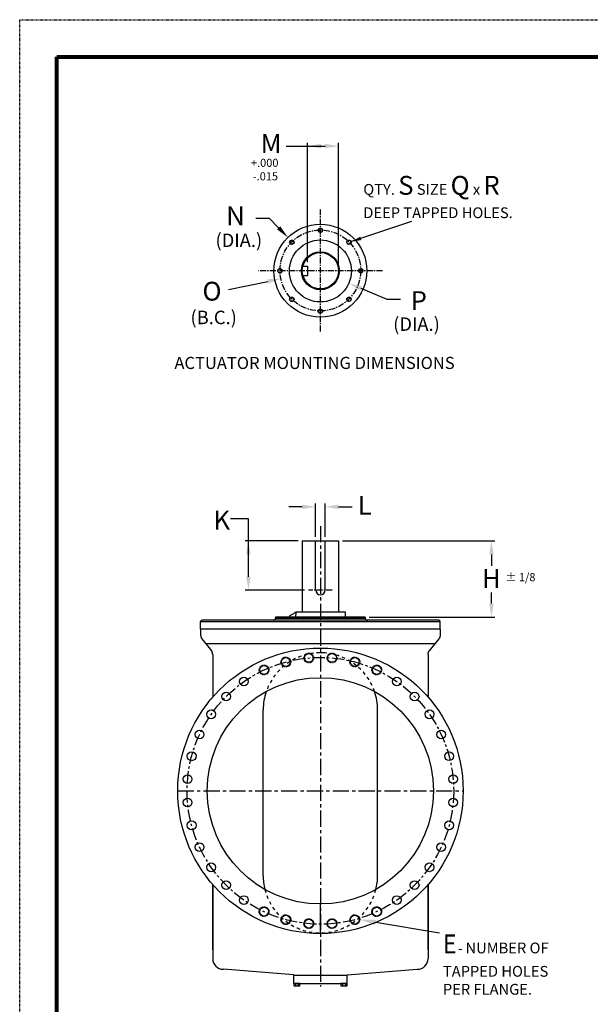
# Model space of a CAD drawing. Units: inches. Extents: x -59 to 164, y 301 to 588.
# Drawn here: x -59 to 47, y 406 to 588 of the extents above; entities that cross this region are included whole.
import ezdxf

# ---------------------------------------------------------------- set-up
doc = ezdxf.new("R2010")
doc.units = ezdxf.units.IN
doc.header["$MEASUREMENT"] = 0
doc.linetypes.add('CENTER', pattern=[0.6, 0.375, -0.075, 0.075, -0.075])
doc.linetypes.add('HIDDEN', pattern=[0.2, 0.1, -0.1])
for name, color, linetype in [('02___PRT_ALL_AXES', 60, 'Continuous'), ('DEFAULT_2', 8, 'HIDDEN'), ('FEATS_W_AXES', 7, 'Continuous'), ('Foreground', 7, 'Continuous'), ('TITLEBOX-BORDER', 3, 'Continuous')]:
    doc.layers.add(name, color=color, linetype=linetype)
doc.styles.get("Standard").update_dxf_attribs({"font": 'ARIAL.TTF'})

msp = doc.modelspace()

# ---------------------------------------------------------------- linework, layer by layer
at = {"color": 2, "linetype": 'HIDDEN'}
msp.add_line((-58.68, 588.31), (163.61, 588.31), dxfattribs=at)
for p, q in [((-9.2, 564.86), (-1.97, 564.86)), ((-5.23, 543.34), (-5.23, 565.49)), ((0.53, 542.47), (0.53, 565.49)), ((-14.85, 551.48), (-12.35, 551.48)), ((-12.35, 551.48), (-10.6, 549.69)), ((2.84, 547.12), (14.13, 550.91)), ((-2.93, 541.77), (-2.75, 541.77)), ((-2.93, 541.72), (-2.75, 541.72)), ((-2.93, 541.68), (-2.75, 541.68)), ((-2.84, 541.68), (-2.84, 541.86)), ((-2.84, 541.63), (-2.84, 541.81)), ((-2.84, 541.59), (-2.84, 541.77)), ((-19.91, 538.23), (-12.63, 539.74)), ((9.53, 536.37), (4.74, 538.42)), ((12.03, 536.37), (9.53, 536.37)), ((-6.22, 497.92), (-8.72, 497.92)), ((-3.72, 492.32), (-3.72, 498.55)), ((-1.97, 492.32), (-1.97, 498.55)), ((0.53, 497.92), (3.03, 497.92)), ((-16.21, 495.66), (-19.55, 495.66)), ((-16.21, 484.95), (-16.21, 495.66)), ((-6.96, 491.58), (-16.84, 491.58)), ((1.28, 491.58), (29.56, 491.58)), ((28.93, 489.08), (28.93, 486.99)), ((-5.79, 482.45), (-16.84, 482.45)), ((28.93, 479.95), (28.93, 482)), ((6.22, 477.45), (29.56, 477.45)), ((-25.08, 475.21), (-25.08, 476.63)), ((19.4, 475.21), (-25.08, 475.21)), ((19.4, 475.21), (19.4, 476.6)), ((18.42, 472.49), (-24.1, 472.49)), ((-7.84, 411.08), (-7.84, 410.96)), ((2.16, 411.08), (2.16, 410.96))]:
    msp.add_line(p, q)
at = {"color": 7}
for p, q in [((-6.1, 542.59), (-5.23, 542.59)), ((-5.23, 542.59), (-5.23, 540.84)), ((-6.1, 540.84), (-5.23, 540.84)), ((7.44, 420.81), (19.29, 418.84))]:
    msp.add_line(p, q, dxfattribs=at)
at = {"linetype": 'CENTER', "ltscale": 8}
for p, q in [((-2.84, 494.34), (-2.84, 408.87)), ((-29.34, 445.21), (23.66, 445.21))]:
    msp.add_line(p, q, dxfattribs=at)
at = {"color": 7, "linetype": 'Continuous'}
for p, q in [((-6.21, 491.58), (-6.21, 478.42)), ((-6.21, 491.58), (0.53, 491.58)), ((0.53, 491.58), (0.53, 478.42)), ((5.47, 477.45), (-11.16, 477.45)), ((-8.59, 477.68), (-7.47, 478.33)), ((-8.59, 477.68), (-8.59, 477.45)), ((-8.57, 477.69), (-8.57, 477.45)), ((-7.41, 478.29), (-7.44, 477.51)), ((-7.44, 477.51), (-7.44, 477.45)), ((-7.43, 478.42), (1.75, 478.42)), ((-7.41, 478.43), (-7.41, 478.29)), ((-25.08, 475.21), (-25.08, 474.14)), ((19.4, 475.21), (19.4, 474.14)), ((-24.85, 473.42), (-23.07, 471.21)), ((19.17, 473.42), (17.38, 471.21)), ((-22.84, 470.49), (-22.84, 462.6)), ((17.16, 470.49), (17.16, 462.6)), ((-22.84, 415.71), (-22.84, 427.83)), ((-22.84, 427.83), (-22.84, 414.09)), ((17.16, 415.71), (17.16, 427.83)), ((17.16, 427.83), (17.16, 414.09)), ((-7.84, 411.08), (-20.84, 412.09)), ((2.16, 411.08), (15.16, 412.09)), ((2.16, 410.96), (-7.84, 410.96))]:
    msp.add_line(p, q, dxfattribs=at)
at = {"linetype": 'CENTER', "ltscale": 3}
msp.add_line((-0.63, 482.45), (-5.04, 482.45), dxfattribs=at)
at = {"color": 7, "lineweight": 80}
msp.add_lwpolyline([(-51.77, 581.4), (156.7, 581.4), (156.7, 307.7), (-51.77, 307.7)], close=True, dxfattribs=at)
msp.add_lwpolyline([(-7.84, 409.46), (2.16, 409.46), (2.16, 410.96), (-7.84, 410.96)], close=True)
at = {"color": 7}
for centre, radius in [((-2.84, 541.72), 8.62), ((-2.84, 541.68), 5.75), ((-2.84, 541.72), 3.37)]:
    msp.add_circle(centre, radius, dxfattribs=at)
at = {"linetype": 'CENTER', "ltscale": 3}
msp.add_circle((-2.84, 541.77), 7.5, dxfattribs=at)
at = {"color": 7, "linetype": 'Continuous'}
msp.add_circle((-2.84, 541.72), 3.52, dxfattribs=at)
for centre, radius in [((-2.84, 445.21), 26.5), ((-9.25, 469.12), 0.812), ((-5, 469.87), 0.812), ((-0.68, 469.87), 0.812), ((3.56, 469.12), 0.812), ((-13.3, 467.64), 0.812), ((7.62, 467.64), 0.812), ((-2.84, 445.21), 21), ((-17.04, 465.49), 0.812), ((11.35, 465.49), 0.812), ((-20.34, 462.71), 0.812), ((14.66, 462.71), 0.813), ((-23.12, 459.41), 0.812), ((17.43, 459.41), 0.812), ((-25.27, 455.67), 0.812), ((19.59, 455.67), 0.812), ((-26.75, 451.62), 0.813), ((21.07, 451.62), 0.812), ((-27.5, 447.37), 0.812), ((21.81, 447.37), 0.812), ((-27.5, 443.05), 0.812), ((21.81, 443.05), 0.812), ((-26.75, 438.81), 0.813), ((21.07, 438.81), 0.812), ((-25.27, 434.75), 0.812), ((19.59, 434.75), 0.812), ((-23.12, 431.02), 0.813), ((17.43, 431.02), 0.812), ((-20.34, 427.71), 0.812), ((14.66, 427.71), 0.812), ((-17.04, 424.94), 0.812), ((11.35, 424.94), 0.812), ((-13.3, 422.78), 0.812), ((-9.25, 421.3), 0.812), ((3.56, 421.3), 0.813), ((7.62, 422.78), 0.812), ((-5, 420.56), 0.812), ((-0.68, 420.56), 0.812)]:
    msp.add_circle(centre, radius)
at = {"linetype": 'CENTER', "ltscale": 6}
msp.add_circle((-2.84, 445.21), 24.75, dxfattribs=at)
at = {"linetype": 'HIDDEN'}
for centre in [(-9.25, 469.12), (-5, 469.87), (-0.68, 469.87), (3.56, 469.12), (-13.3, 467.64), (7.62, 467.64), (-13.3, 422.78), (-9.25, 421.3), (3.56, 421.3), (7.62, 422.78), (-5, 420.56), (-0.68, 420.56)]:
    msp.add_circle(centre, 0.914, dxfattribs=at)
at = {"color": 7, "linetype": 'Continuous'}
for centre, radius, start, end in [((-20.84, 414.09), 2, 180, 270), ((15.16, 414.09), 2, 270, 0), ((-7.71, 409.08), 0.0755, 180, 270), ((-7.75, 409.38), 0.381, 274.1628, 314.9539), ((-7.22, 409.38), 0.381, 225.0438, 317.1666), ((-6.66, 409.38), 0.381, 222.5292, 263.5507), ((-6.72, 409.08), 0.0755, 270, 0), ((1.04, 409.08), 0.0755, 180, 270), ((1, 409.38), 0.381, 274.1628, 314.9539), ((1.53, 409.38), 0.381, 225.0438, 317.1666), ((2.09, 409.38), 0.381, 222.5292, 263.5507), ((2.03, 409.08), 0.0755, 270, 0)]:
    msp.add_arc(centre, radius, start, end, dxfattribs=at)
for points, start_tangent, end_tangent in [([(-7.47, 478.33), (-7.44, 478.35), (-7.42, 478.39), (-7.41, 478.43)], (0.866023, 0.500004), (0.117976, 0.993016)), ([(-25.08, 474.14), (-25.08, 474.11), (-25.08, 474.09), (-25.08, 474.07), (-25.08, 474.04), (-25.07, 474.02), (-25.07, 474), (-25.07, 473.97), (-25.06, 473.95), (-25.06, 473.93), (-25.06, 473.9), (-25.05, 473.88), (-25.05, 473.85), (-25.04, 473.83), (-25.03, 473.81), (-25.03, 473.78), (-25.02, 473.76), (-25.01, 473.74), (-25.01, 473.72), (-25, 473.69), (-24.99, 473.67), (-24.98, 473.65), (-24.97, 473.63), (-24.96, 473.61), (-24.95, 473.58), (-24.94, 473.56), (-24.93, 473.54), (-24.92, 473.52), (-24.9, 473.5), (-24.89, 473.48), (-24.88, 473.46), (-24.87, 473.44), (-24.85, 473.42)], (0, -1), (0.573576, -0.819152)), ([(19.4, 474.14), (19.4, 474.11), (19.4, 474.09), (19.39, 474.07), (19.39, 474.04), (19.39, 474.02), (19.39, 474), (19.39, 473.97), (19.38, 473.95), (19.38, 473.93), (19.37, 473.9), (19.37, 473.88), (19.36, 473.85), (19.36, 473.83), (19.35, 473.81), (19.35, 473.78), (19.34, 473.76), (19.33, 473.74), (19.32, 473.72), (19.32, 473.69), (19.31, 473.67), (19.3, 473.65), (19.29, 473.63), (19.28, 473.61), (19.27, 473.58), (19.26, 473.56), (19.25, 473.54), (19.23, 473.52), (19.22, 473.5), (19.21, 473.48), (19.2, 473.46), (19.18, 473.44), (19.17, 473.42)], (0, -1), (-0.573576, -0.819152)), ([(-22.84, 470.49), (-22.84, 470.52), (-22.84, 470.54), (-22.84, 470.56), (-22.84, 470.59), (-22.85, 470.61), (-22.85, 470.63), (-22.85, 470.66), (-22.86, 470.68), (-22.86, 470.71), (-22.86, 470.73), (-22.87, 470.75), (-22.87, 470.78), (-22.88, 470.8), (-22.89, 470.82), (-22.89, 470.85), (-22.9, 470.87), (-22.91, 470.89), (-22.91, 470.91), (-22.92, 470.94), (-22.93, 470.96), (-22.94, 470.98), (-22.95, 471), (-22.96, 471.03), (-22.97, 471.05), (-22.98, 471.07), (-22.99, 471.09), (-23, 471.11), (-23.02, 471.13), (-23.03, 471.15), (-23.04, 471.17), (-23.05, 471.19), (-23.07, 471.21)], (0, 1), (-0.573576, 0.819152)), ([(17.16, 470.49), (17.16, 470.52), (17.16, 470.54), (17.16, 470.56), (17.16, 470.59), (17.16, 470.61), (17.17, 470.63), (17.17, 470.66), (17.17, 470.68), (17.18, 470.71), (17.18, 470.73), (17.19, 470.75), (17.19, 470.78), (17.2, 470.8), (17.2, 470.82), (17.21, 470.85), (17.22, 470.87), (17.22, 470.89), (17.23, 470.91), (17.24, 470.94), (17.25, 470.96), (17.26, 470.98), (17.27, 471), (17.28, 471.03), (17.29, 471.05), (17.3, 471.07), (17.31, 471.09), (17.32, 471.11), (17.33, 471.13), (17.35, 471.15), (17.36, 471.17), (17.37, 471.19), (17.38, 471.21)], (0, 1), (0.573576, 0.819152))]:
    msp.add_spline(points, degree=3, dxfattribs=dict(at, start_tangent=start_tangent, end_tangent=end_tangent))
for points in [[(-2.73, 565.28), (-2.73, 564.45), (-5.23, 564.86)], [(-1.97, 565.28), (-1.97, 564.45), (0.53, 564.86)], [(-10.3, 549.98), (-10.9, 549.4), (-8.86, 547.9)], [(4.57, 548.04), (4.78, 547.42), (2.83, 547.1)], [(-12.72, 540.15), (-12.55, 539.33), (-10.19, 540.25)], [(4.9, 538.81), (4.58, 538.04), (2.44, 539.41)], [(-6.22, 498.33), (-6.22, 497.5), (-3.72, 497.92)], [(0.53, 498.33), (0.53, 497.5), (-1.97, 497.92)], [(-16.63, 489.08), (-15.8, 489.08), (-16.21, 491.58)], [(28.51, 489.08), (29.35, 489.08), (28.93, 491.58)], [(-16.63, 484.95), (-15.8, 484.95), (-16.21, 482.45)], [(28.51, 479.95), (29.35, 479.95), (28.93, 477.45)]]:
    msp.add_solid(points)
at = {"color": 7}
msp.add_solid([(7.52, 421.3), (7.36, 420.32), (4.48, 421.3)], dxfattribs=at)
at = {"layer": '02___PRT_ALL_AXES', "color": 7, "linetype": 'Continuous'}
for p, q in [((-3.72, 482.45), (-3.72, 491.57)), ((-1.97, 482.45), (-1.97, 491.57)), ((-11.17, 477.39), (-11.18, 477.25)), ((-11.18, 477.25), (5.5, 477.25)), ((-11.16, 477.45), (-11.17, 477.39)), ((-11.17, 477.39), (5.49, 477.39)), ((1.75, 478.42), (1.78, 477.45)), ((5.47, 477.45), (5.49, 477.39)), ((5.49, 477.39), (5.5, 477.25)), ((-25.08, 476.63), (19.39, 476.63)), ((19.14, 476.85), (-24.82, 476.88)), ((-2.12, 470.81), (-3.56, 470.81)), ((-13.47, 429.46), (-13.47, 460.21)), ((7.78, 429.46), (7.78, 460.21)), ((-2.84, 418.84), (-2.84, 424.21))]:
    msp.add_line(p, q, dxfattribs=at)
at = {"layer": '02___PRT_ALL_AXES', "color": 7, "linetype": 'HIDDEN'}
for p, q in [((-9.55, 477.45), (-10.23, 477.45)), ((-7.49, 477.45), (-8.17, 477.45)), ((-7.47, 478.33), (-7.49, 478.31)), ((2.48, 477.45), (1.81, 477.45)), ((4.55, 477.45), (3.87, 477.45))]:
    msp.add_line(p, q, dxfattribs=at)
at = {"layer": '02___PRT_ALL_AXES', "color": 7, "linetype": 'Continuous'}
for centre in [(-2.84, 549.22), (-8.14, 547.02), (2.46, 547.02), (-10.34, 541.72), (4.66, 541.72), (-8.14, 536.41), (2.46, 536.41), (-2.84, 534.22)]:
    msp.add_circle(centre, 0.36, dxfattribs=at)
for centre, radius, start, end in [((-2.84, 482.45), 0.875, 180, 0), ((-11.56, 477.26), 0.384, 270, 358), ((-7.56, 478.43), 0.128, 330.8809, 359.2048), ((5.88, 477.26), 0.384, 182, 270), ((-24.82, 476.62), 0.256, 90, 178), ((19.14, 476.6), 0.256, 2, 90), ((-2.84, 445.21), 26.5, 139.0032, 140.0814), ((-2.84, 460.21), 10.62, 161.1265, 180), ((-2.84, 460.21), 10.62, 0, 18.8735), ((-23.12, 459.41), 0.812, 70.2662, 80), ((17.43, 459.41), 0.812, 103.3637, 110), ((-2.84, 429.46), 10.62, 180, 193.8375), ((-2.84, 429.46), 10.62, 346.1625, 0)]:
    msp.add_arc(centre, radius, start, end, dxfattribs=at)
at = {"layer": '02___PRT_ALL_AXES', "color": 7, "linetype": 'HIDDEN'}
msp.add_arc((-7.56, 478.43), 0.128, 300.0002, 330.8809, dxfattribs=at)
at = {"layer": '02___PRT_ALL_AXES', "color": 7, "linetype": 'HIDDEN', "ltscale": 6}
for centre, start, end in [((-2.84, 460.21), 18.8735, 161.1265), ((-2.84, 429.46), 193.8375, 346.1625)]:
    msp.add_arc(centre, 10.62, start, end, dxfattribs=at)
at = {"layer": 'DEFAULT_2', "color": 7, "linetype": 'HIDDEN'}
msp.add_line((-7.44, 477.45), (-7.44, 477.38), dxfattribs=at)
at = {"layer": 'DEFAULT_2', "color": 8, "linetype": 'HIDDEN'}
for centre in [(-2.84, 549.22), (-8.14, 547.02), (2.46, 547.02), (-10.34, 541.72), (4.66, 541.72), (-8.14, 536.41), (2.46, 536.41), (-2.84, 534.22)]:
    msp.add_circle(centre, 0.409, dxfattribs=at)
at = {"layer": 'FEATS_W_AXES', "color": 7, "linetype": 'CENTER', "ltscale": 3}
for p, q in [((-2.84, 530.46), (-2.84, 553.08)), ((8.68, 541.72), (-14.36, 541.72))]:
    msp.add_line(p, q, dxfattribs=at)
at = {"layer": 'Foreground', "color": 7, "linetype": 'Continuous'}
for points in [[(-6.64, 409.08), (-6.64, 409.46), (-7.79, 409.46)], [(-7.79, 409.46), (-7.79, 409.08)], [(-7.49, 409.46), (-7.49, 409.11)], [(-6.94, 409.46), (-6.94, 409.12)], [(2.11, 409.08), (2.11, 409.46), (0.96, 409.46)], [(0.96, 409.46), (0.96, 409.08)], [(1.26, 409.46), (1.26, 409.11)], [(1.81, 409.46), (1.81, 409.12)], [(-7.71, 409), (-6.72, 409)], [(1.04, 409), (2.03, 409)]]:
    msp.add_lwpolyline(points, dxfattribs=at)
at = {"layer": 'TITLEBOX-BORDER', "color": 2, "linetype": 'HIDDEN'}
msp.add_line((-58.68, 300.79), (-58.68, 588.31), dxfattribs=at)

# ---------------------------------------------------------------- texts
at = {"color": 7, "char_height": 3.5, "attachment_point": 5}
for s, insert in [('\\A1;M', (-11.99, 565.32)), ('\\A1;L', (5.41, 498.19)), ('\\A1;K', (-21.17, 495.45)), ('\\A1;H', (28.91, 484.6))]:
    msp.add_mtext(s, dxfattribs=dict(at, insert=insert))
at = {"attachment_point": 1}
for s, insert, char_height, width in [('\\pi-1.3767;+.000\\P\\pi-1.1469;-.015', (-13.67, 562.5), 1.5, 2.332), ('{\\H1.025x;QTY. \\H1.7499x;S\\H0.57145x; SIZE\\H0.97565x; \\H1.7936x;Q\\H0.55754x; \\H1.0249x;x\\H0.97566x; \\H1.7937x;R\\H0.55752x;\\P\\H1.0249x;DEEP TAPPED HOLES.}', (5.13, 559.32), 1.95131, 30.617)]:
    msp.add_mtext(s, dxfattribs=dict(at, insert=insert, char_height=char_height, width=width))
at = {"attachment_point": 5}
for s, insert, char_height in [('\\A1;N', (-18.61, 551.91), 3.5), ('\\A1;(DIA.)', (-17.99, 547.38), 2.5), ('\\A1;O', (-22.97, 537.93), 3.5), ('\\A1;P', (15.43, 536.18), 3.5), ('\\A1;(B.C.)', (-22.66, 533.06), 2.5), ('\\A1;(DIA.)', (15.01, 531.82), 2.5)]:
    msp.add_mtext(s, dxfattribs=dict(at, insert=insert, char_height=char_height))
at = {"color": 7, "attachment_point": 1}
for s, insert, char_height, width in [('ACTUATOR MOUNTING DIMENSIONS', (-29.95, 525.74), 2.25, 59.6261), ('%%P 1/8', (31.52, 485.61), 1.5, 9.2913), ('{\\H3.5x;\\W0.9;\\T0.95;E\\H0.28571x; \\H1.9513x;-\\H1.025x; \\W1;\\T1;NUMBER OF\\PTAPPED HOLES\\PPER FLANGE.}', (19.92, 418.55), 1, 23.0408)]:
    msp.add_mtext(s, dxfattribs=dict(at, insert=insert, char_height=char_height, width=width))

doc.saveas('drawing.dxf')
